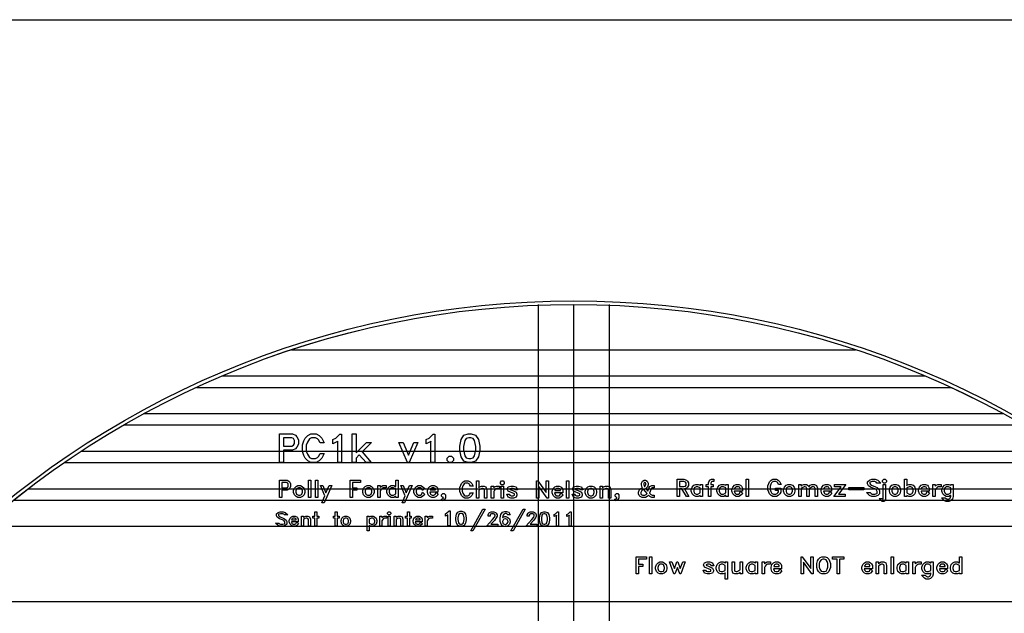
# Model space of a CAD drawing. Units: inches. Extents: x 248 to 257848, y -133774 to 133826.
# Drawn here: x 159643 to 215289, y 100261 to 133826 of the extents above; entities that cross this region are included whole.
import ezdxf

# ---------------------------------------------------------------- set-up
doc = ezdxf.new("R2010")
doc.units = ezdxf.units.IN
doc.header["$MEASUREMENT"] = 0
doc.layers.add('1 - Negative', color=150, linetype='Continuous')

msp = doc.modelspace()

# ---------------------------------------------------------------- linework, layer by layer
for p, q in [((188948, 117726), (188948, 16165)), ((190948, 117726), (190948, 16126)), ((192948, 117726), (192948, 16165)), ((175009, 115161), (206886, 115161)), ((171083, 113680), (210812, 113680)), ((169628, 113036), (212267, 113036)), ((166682, 111555), (215213, 111555)), ((165532, 110911), (216363, 110911)), ((163127, 109430), (218768, 109430)), ((162166, 108786), (219729, 108786)), ((160124, 107305), (221771, 107305)), ((159297, 106661), (222598, 106661)), ((157523, 105180), (224372, 105180)), ((157523, 100930), (224372, 100930))]:
    msp.add_line(p, q)
msp.add_lwpolyline([(129048, 133826), (257848, 133826), (257848, 26), (129048, 26)], close=True)
msp.add_circle((190948, 66926), 50800)
at = {"layer": '1 - Negative'}
for points in [[(175393, 109826), (175311, 109658), (175223, 109570), (175055, 109487), (174553, 109487), (174553, 108787), (174331, 108787), (174331, 110409), (175055, 110409), (175223, 110327), (175311, 110239), (175393, 110071)], [(175171, 109862), (175171, 110035), (175120, 110137), (175019, 110188), (174553, 110188), (174553, 109709), (175019, 109709), (175120, 109760)], [(176855, 109293), (176727, 109034), (176571, 108878), (176405, 108796), (176092, 108796), (175927, 108878), (175770, 109034), (175695, 109190), (175619, 109414), (175619, 109783), (175695, 110008), (175770, 110163), (175927, 110320), (176092, 110402), (176405, 110402), (176571, 110320), (176727, 110164), (176855, 109905), (176619, 109905), (176533, 110073), (176480, 110125), (176369, 110182), (176128, 110182), (176022, 110130), (175901, 109946), (175838, 109760), (175838, 109437), (175901, 109252), (176022, 109068), (176128, 109015), (176369, 109015), (176480, 109072), (176533, 109125), (176619, 109293)], [(177833, 108781), (177614, 108781), (177614, 109991), (177595, 109972), (177336, 109844), (177336, 110081), (177506, 110166), (177728, 110387), (177833, 110387)], [(177833, 108781), (177614, 108781), (177614, 109991), (177595, 109972), (177336, 109844), (177336, 110081), (177506, 110166), (177728, 110387), (177833, 110387)], [(179526, 109919), (178990, 109383), (179512, 108787), (179217, 108787), (178835, 109227), (178650, 109042), (178650, 108787), (178428, 108787), (178428, 110409), (178650, 110409), (178650, 109326), (179242, 109919)], [(183108, 108783), (182888, 108783), (182888, 109993), (182870, 109974), (182611, 109846), (182611, 110083), (182780, 110168), (183002, 110389), (183108, 110389)], [(185642, 109485), (185569, 109114), (185404, 108869), (185158, 108787), (184994, 108787), (184747, 108869), (184584, 109114), (184510, 109485), (184510, 109712), (184584, 110083), (184747, 110327), (184994, 110409), (185158, 110409), (185404, 110327), (185569, 110083), (185642, 109712)], [(185420, 109502), (185420, 109695), (185353, 110024), (185277, 110139), (185134, 110188), (185018, 110188), (184874, 110139), (184798, 110024), (184732, 109695), (184732, 109502), (184798, 109172), (184874, 109058), (185018, 109009), (185134, 109009), (185277, 109058), (185353, 109172)], [(182144, 109919), (181658, 108787), (181560, 108787), (181074, 109919), (181309, 109919), (181609, 109201), (181909, 109919)], [(184160, 108903), (184045, 108787), (183913, 108787), (183798, 108903), (183798, 109034), (183913, 109149), (184045, 109149), (184160, 109034)], [(174956, 107433), (174906, 107332), (174853, 107280), (174753, 107230), (174452, 107230), (174452, 106810), (174319, 106810), (174319, 107783), (174753, 107783), (174853, 107734), (174906, 107681), (174956, 107581)], [(174823, 107455), (174823, 107559), (174792, 107620), (174731, 107651), (174452, 107651), (174452, 107363), (174731, 107363), (174792, 107394)], [(175761, 107101), (175713, 106958), (175617, 106860), (175516, 106810), (175369, 106810), (175268, 106860), (175172, 106958), (175124, 107101), (175124, 107199), (175172, 107342), (175268, 107440), (175369, 107489), (175516, 107489), (175616, 107440), (175713, 107342), (175761, 107199)], [(176105, 106810), (175972, 106810), (175972, 107783), (176105, 107783)], [(176490, 106810), (176357, 106810), (176357, 107783), (176490, 107783)], [(177277, 107489), (176860, 106517), (176719, 106517), (176886, 106905), (176635, 107489), (176776, 107489), (176954, 107064), (177136, 107489)], [(178907, 107651), (178445, 107651), (178445, 107363), (178697, 107363), (178697, 107230), (178445, 107230), (178445, 106810), (178312, 106810), (178312, 107783), (178907, 107783)], [(179671, 107101), (179623, 106958), (179526, 106860), (179426, 106810), (179278, 106810), (179177, 106860), (179081, 106958), (179033, 107101), (179033, 107199), (179081, 107342), (179177, 107440), (179278, 107489), (179426, 107489), (179526, 107440), (179623, 107342), (179671, 107199)], [(180350, 107356), (180189, 107356), (180122, 107322), (180053, 107248), (180014, 107180), (180014, 106810), (179881, 106810), (179881, 107489), (180014, 107489), (180014, 107386), (180067, 107440), (180168, 107489), (180350, 107489)], [(181030, 106810), (180896, 106810), (180896, 106871), (180885, 106860), (180785, 106810), (180638, 106810), (180537, 106860), (180440, 106958), (180393, 107101), (180393, 107199), (180440, 107342), (180537, 107440), (180638, 107489), (180785, 107489), (180885, 107440), (180896, 107429), (180896, 107783), (181030, 107783)], [(181816, 107489), (181399, 106517), (181259, 106517), (181425, 106905), (181174, 107489), (181316, 107489), (181494, 107064), (181676, 107489)], [(182533, 106981), (182412, 106860), (182312, 106810), (182165, 106810), (182064, 106860), (181967, 106958), (181920, 107101), (181920, 107199), (181967, 107342), (182064, 107440), (182165, 107489), (182312, 107489), (182412, 107440), (182533, 107318), (182415, 107198), (182351, 107326), (182290, 107356), (182186, 107356), (182118, 107322), (182089, 107293), (182052, 107185), (182052, 107115), (182089, 107007), (182119, 106978), (182186, 106943), (182290, 106943), (182351, 106974), (182415, 107102)], [(183296, 106981), (183176, 106860), (183075, 106810), (182928, 106810), (182827, 106860), (182731, 106958), (182683, 107101), (182683, 107199), (182731, 107342), (182827, 107440), (182928, 107489), (183075, 107489), (183176, 107440), (183229, 107387), (183278, 107287), (183278, 107104), (182820, 107104), (182852, 107007), (182882, 106978), (182950, 106943), (183054, 106943), (183115, 106974), (183179, 107102)], [(185268, 107079), (185191, 106922), (185096, 106828), (184995, 106778), (184806, 106778), (184706, 106828), (184610, 106922), (184565, 107016), (184519, 107152), (184519, 107376), (184565, 107512), (184610, 107607), (184706, 107701), (184806, 107751), (184995, 107751), (185096, 107701), (185191, 107607), (185268, 107450), (185125, 107450), (185073, 107552), (185041, 107584), (184974, 107618), (184828, 107618), (184763, 107586), (184690, 107475), (184652, 107362), (184652, 107167), (184690, 107054), (184763, 106943), (184828, 106911), (184974, 106911), (185041, 106945), (185073, 106977), (185125, 107079)], [(186046, 106778), (185913, 106778), (185913, 107233), (185882, 107293), (185821, 107324), (185759, 107324), (185687, 107288), (185584, 107219), (185584, 106778), (185451, 106778), (185451, 107751), (185584, 107751), (185584, 107354), (185637, 107408), (185737, 107457), (185885, 107457), (185996, 107403), (186046, 107250)], [(186767, 107324), (186606, 107324), (186539, 107290), (186470, 107216), (186431, 107148), (186431, 106778), (186298, 106778), (186298, 107457), (186431, 107457), (186431, 107354), (186484, 107408), (186585, 107457), (186767, 107457)], [(187027, 107603), (186958, 107534), (186879, 107534), (186810, 107603), (186810, 107682), (186879, 107751), (186958, 107751), (187027, 107682)], [(186985, 106778), (186852, 106778), (186852, 107457), (186985, 107457)], [(187776, 107240), (187633, 107240), (187603, 107298), (187528, 107324), (187416, 107324), (187346, 107300), (187340, 107285), (187348, 107266), (187511, 107201), (187695, 107110), (187748, 107002), (187748, 106939), (187694, 106828), (187542, 106778), (187402, 106778), (187250, 106828), (187167, 106995), (187311, 106995), (187340, 106937), (187416, 106911), (187527, 106911), (187603, 106937), (187615, 106961), (187615, 106981), (187601, 107011), (187249, 107166), (187190, 107285), (187250, 107408), (187402, 107457), (187542, 107457), (187694, 107408)], [(189527, 106778), (189458, 106778), (188981, 107438), (188981, 106778), (188848, 106778), (188848, 107751), (188917, 107751), (189394, 107091), (189394, 107751), (189527, 107751)], [(190351, 106949), (190230, 106828), (190130, 106778), (189983, 106778), (189882, 106828), (189785, 106925), (189738, 107068), (189738, 107167), (189785, 107310), (189882, 107408), (189983, 107457), (190130, 107457), (190230, 107408), (190283, 107355), (190333, 107254), (190333, 107072), (189874, 107072), (189907, 106974), (189937, 106945), (190004, 106911), (190108, 106911), (190169, 106941), (190233, 107070)], [(190676, 106778), (190543, 106778), (190543, 107751), (190676, 107751)], [(191468, 107240), (191324, 107240), (191294, 107298), (191219, 107324), (191107, 107324), (191037, 107300), (191031, 107285), (191039, 107266), (191203, 107201), (191387, 107110), (191440, 107002), (191440, 106939), (191385, 106828), (191233, 106778), (191093, 106778), (190942, 106828), (190859, 106995), (191002, 106995), (191032, 106937), (191107, 106911), (191219, 106911), (191294, 106937), (191307, 106961), (191307, 106981), (191292, 107011), (190941, 107166), (190881, 107285), (190942, 107408), (191093, 107457), (191233, 107457), (191385, 107408)], [(192245, 107068), (192197, 106925), (192101, 106828), (192000, 106778), (191853, 106778), (191752, 106828), (191656, 106925), (191608, 107068), (191608, 107167), (191656, 107310), (191752, 107408), (191853, 107457), (192000, 107457), (192101, 107408), (192197, 107310), (192245, 107167)], [(193051, 106778), (192917, 106778), (192917, 107233), (192887, 107293), (192826, 107324), (192764, 107324), (192692, 107288), (192589, 107219), (192589, 106778), (192456, 106778), (192456, 107457), (192589, 107457), (192589, 107354), (192642, 107408), (192742, 107457), (192890, 107457), (193001, 107403), (193051, 107250)], [(195501, 106810), (195360, 106810), (195259, 106860), (195183, 106938), (195104, 106860), (195004, 106810), (194814, 106810), (194714, 106860), (194661, 106913), (194611, 107013), (194611, 107119), (194661, 107219), (194755, 107311), (194840, 107363), (194826, 107380), (194780, 107521), (194780, 107623), (194833, 107730), (194940, 107783), (195004, 107783), (195111, 107730), (195164, 107623), (195164, 107517), (195115, 107417), (195024, 107326), (195071, 107262), (195149, 107172), (195204, 107335), (195253, 107436), (195360, 107489), (195501, 107489), (195501, 107356), (195382, 107356), (195349, 107340), (195329, 107301), (195246, 107057), (195316, 106976), (195382, 106943), (195501, 106943)], [(195032, 107539), (195032, 107601), (195015, 107634), (194982, 107651), (194962, 107651), (194929, 107634), (194913, 107601), (194913, 107535), (194948, 107428), (194965, 107438), (194997, 107471)], [(197468, 106870), (197319, 106870), (197067, 107290), (196929, 107290), (196929, 106870), (196796, 106870), (196796, 107843), (197185, 107843), (197327, 107795), (197384, 107741), (197433, 107640), (197433, 107493), (197384, 107392), (197327, 107338), (197211, 107299)], [(197300, 107514), (197300, 107618), (197271, 107676), (197170, 107710), (196929, 107710), (196929, 107423), (197170, 107423), (197271, 107457)], [(198239, 106870), (198105, 106870), (198105, 106931), (198094, 106920), (197994, 106870), (197846, 106870), (197745, 106920), (197649, 107017), (197601, 107160), (197601, 107259), (197649, 107401), (197745, 107500), (197846, 107549), (197993, 107549), (198094, 107500), (198105, 107488), (198105, 107549), (198239, 107549)], [(198105, 107070), (198105, 107349), (197972, 107416), (197868, 107416), (197800, 107381), (197770, 107353), (197734, 107244), (197734, 107175), (197770, 107066), (197800, 107037), (197868, 107003), (197972, 107003)], [(198875, 107710), (198757, 107710), (198733, 107698), (198708, 107622), (198708, 107549), (198834, 107549), (198834, 107416), (198708, 107416), (198708, 106870), (198574, 106870), (198574, 107416), (198448, 107416), (198448, 107549), (198574, 107549), (198574, 107636), (198621, 107774), (198635, 107792), (198735, 107843), (198875, 107843)], [(199681, 106870), (199548, 106870), (199548, 106931), (199536, 106920), (199436, 106870), (199289, 106870), (199188, 106920), (199092, 107017), (199044, 107160), (199044, 107259), (199092, 107401), (199188, 107500), (199289, 107549), (199436, 107549), (199536, 107500), (199548, 107488), (199548, 107549), (199681, 107549)], [(199548, 107070), (199548, 107349), (199415, 107416), (199310, 107416), (199243, 107381), (199213, 107353), (199177, 107244), (199177, 107175), (199213, 107066), (199243, 107037), (199310, 107003), (199414, 107003)], [(200504, 107041), (200384, 106920), (200283, 106870), (200136, 106870), (200035, 106920), (199939, 107017), (199891, 107160), (199891, 107259), (199939, 107401), (200035, 107500), (200136, 107549), (200283, 107549), (200383, 107500), (200436, 107447), (200486, 107346), (200486, 107164), (200027, 107164), (200060, 107066), (200090, 107037), (200158, 107003), (200262, 107003), (200323, 107033), (200387, 107162)], [(200353, 107297), (200353, 107324), (200323, 107385), (200262, 107416), (200158, 107416), (200090, 107381), (200060, 107353), (200042, 107297)], [(200830, 106870), (200697, 106870), (200697, 107843), (200830, 107843)], [(202678, 107542), (202535, 107542), (202483, 107644), (202451, 107676), (202384, 107710), (202238, 107710), (202170, 107676), (202139, 107644), (202101, 107570), (202062, 107454), (202062, 107258), (202101, 107143), (202139, 107069), (202170, 107037), (202238, 107003), (202384, 107003), (202451, 107037), (202483, 107069), (202518, 107137), (202518, 107206), (202350, 107206), (202350, 107339), (202651, 107339), (202651, 107115), (202601, 107014), (202506, 106919), (202406, 106870), (202216, 106870), (202116, 106919), (202021, 107014), (201975, 107108), (201929, 107244), (201929, 107468), (201975, 107603), (202013, 107698), (202116, 107794), (202216, 107843), (202406, 107843), (202506, 107793), (202601, 107699)], [(203456, 107160), (203408, 107017), (203312, 106920), (203211, 106870), (203064, 106870), (202963, 106920), (202867, 107017), (202819, 107160), (202819, 107259), (202867, 107401), (202963, 107500), (203064, 107549), (203211, 107549), (203312, 107500), (203408, 107401), (203456, 107259)], [(203323, 107175), (203323, 107245), (203287, 107353), (203257, 107381), (203190, 107416), (203086, 107416), (203018, 107381), (202988, 107353), (202952, 107244), (202952, 107175), (202988, 107066), (203018, 107037), (203086, 107003), (203190, 107003), (203257, 107037), (203287, 107066)], [(204724, 106870), (204591, 106870), (204591, 107324), (204560, 107385), (204499, 107416), (204437, 107416), (204365, 107380), (204262, 107311), (204262, 106870), (204128, 106870), (204128, 107324), (204098, 107385), (204037, 107416), (203975, 107416), (203903, 107380), (203800, 107311), (203800, 106870), (203667, 106870), (203667, 107549), (203800, 107549), (203800, 107446), (203853, 107500), (203953, 107549), (204101, 107549), (204212, 107494), (204236, 107421), (204315, 107500), (204416, 107549), (204563, 107549), (204674, 107495), (204724, 107342)], [(205547, 107041), (205427, 106920), (205327, 106870), (205179, 106870), (205078, 106920), (204982, 107017), (204934, 107160), (204934, 107259), (204982, 107401), (205078, 107500), (205179, 107549), (205326, 107549), (205427, 107500), (205480, 107447), (205529, 107346), (205529, 107164), (205071, 107164), (205103, 107066), (205133, 107037), (205201, 107003), (205305, 107003), (205366, 107033), (205430, 107162)], [(205396, 107297), (205396, 107324), (205366, 107385), (205305, 107416), (205201, 107416), (205133, 107381), (205103, 107353), (205085, 107297)], [(206339, 107549), (205920, 107003), (206293, 107003), (206293, 106870), (205651, 106870), (206071, 107416), (205698, 107416), (205698, 107549)], [(208304, 107626), (208091, 107626), (208041, 107675), (207973, 107710), (207823, 107710), (207714, 107674), (207693, 107653), (207693, 107598), (207724, 107537), (207792, 107503), (208002, 107419), (208095, 107374), (208190, 107279), (208239, 107178), (208239, 107023), (208134, 106918), (207991, 106870), (207809, 106870), (207666, 106918), (207496, 107087), (207708, 107087), (207759, 107037), (207827, 107003), (207977, 107003), (208085, 107039), (208106, 107060), (208106, 107156), (208072, 107224), (208041, 107255), (207964, 107294), (207756, 107378), (207663, 107423), (207610, 107476), (207560, 107576), (207560, 107690), (207666, 107795), (207809, 107843), (207991, 107843), (208134, 107795)], [(208583, 106688), (208472, 106576), (208393, 106576), (208218, 106751), (208387, 106751), (208430, 106710), (208435, 106710), (208450, 106725), (208450, 107549), (208583, 107549)], [(208625, 107695), (208556, 107626), (208477, 107626), (208408, 107695), (208408, 107774), (208477, 107843), (208556, 107843), (208625, 107774)], [(209430, 107160), (209383, 107017), (209286, 106920), (209186, 106870), (209038, 106870), (208937, 106920), (208841, 107017), (208793, 107160), (208793, 107259), (208841, 107401), (208937, 107500), (209038, 107549), (209185, 107549), (209286, 107500), (209383, 107401), (209430, 107259)], [(209297, 107175), (209297, 107245), (209261, 107353), (209232, 107381), (209164, 107416), (209060, 107416), (208992, 107381), (208962, 107353), (208926, 107244), (208926, 107175), (208962, 107066), (208992, 107037), (209060, 107003), (209164, 107003), (209232, 107037), (209261, 107066)], [(210278, 107160), (210231, 107017), (210134, 106920), (210033, 106870), (209885, 106870), (209785, 106920), (209774, 106931), (209774, 106870), (209641, 106870), (209641, 107843), (209774, 107843), (209774, 107488), (209785, 107500), (209885, 107549), (210033, 107549), (210134, 107500), (210231, 107401), (210278, 107258)], [(210145, 107175), (210145, 107244), (210108, 107353), (210079, 107381), (210011, 107416), (209907, 107416), (209774, 107349), (209774, 107070), (209908, 107003), (210011, 107003), (210079, 107037), (210108, 107066)], [(211059, 107041), (210939, 106920), (210838, 106870), (210691, 106870), (210590, 106920), (210494, 107017), (210446, 107160), (210446, 107259), (210494, 107401), (210590, 107500), (210691, 107549), (210838, 107549), (210939, 107500), (210992, 107447), (211041, 107346), (211041, 107164), (210583, 107164), (210615, 107066), (210645, 107037), (210713, 107003), (210817, 107003), (210878, 107033), (210942, 107162)], [(210908, 107297), (210908, 107324), (210878, 107385), (210817, 107416), (210713, 107416), (210645, 107381), (210615, 107353), (210597, 107297)], [(211721, 107416), (211560, 107416), (211493, 107382), (211423, 107308), (211385, 107240), (211385, 106870), (211252, 106870), (211252, 107549), (211385, 107549), (211385, 107446), (211438, 107500), (211538, 107549), (211721, 107549)], [(212401, 106867), (212353, 106724), (212256, 106616), (212153, 106576), (212008, 106576), (211907, 106626), (211742, 106794), (211953, 106794), (212004, 106744), (212072, 106710), (212134, 106710), (212202, 106744), (212231, 106773), (212267, 106881), (212267, 106931), (212256, 106920), (212156, 106870), (212008, 106870), (211907, 106920), (211811, 107017), (211763, 107160), (211763, 107259), (211811, 107401), (211907, 107500), (212008, 107549), (212156, 107549), (212256, 107500), (212267, 107488), (212267, 107549), (212401, 107549)], [(212267, 107070), (212267, 107349), (212134, 107416), (212030, 107416), (211962, 107381), (211932, 107353), (211896, 107244), (211896, 107175), (211932, 107066), (211962, 107037), (212030, 107003), (212134, 107003)], [(175628, 107115), (175628, 107185), (175592, 107293), (175562, 107322), (175495, 107356), (175391, 107356), (175323, 107322), (175293, 107293), (175257, 107185), (175257, 107115), (175293, 107007), (175323, 106978), (175391, 106943), (175495, 106943), (175562, 106978), (175592, 107007)], [(179537, 107115), (179537, 107185), (179501, 107293), (179472, 107322), (179404, 107356), (179300, 107356), (179232, 107322), (179202, 107293), (179166, 107185), (179166, 107115), (179203, 107007), (179232, 106978), (179300, 106943), (179404, 106943), (179472, 106978), (179501, 107007)], [(180896, 107010), (180896, 107290), (180763, 107356), (180659, 107356), (180591, 107322), (180562, 107293), (180526, 107185), (180526, 107115), (180562, 107007), (180592, 106978), (180659, 106943), (180763, 106943)], [(183145, 107237), (183145, 107265), (183115, 107326), (183054, 107356), (182950, 107356), (182882, 107322), (182852, 107293), (182834, 107237)], [(183706, 106797), (183652, 106696), (183515, 106628), (183476, 106709), (183579, 106762), (183591, 106810), (183558, 106810), (183489, 106879), (183489, 106958), (183558, 107028), (183637, 107028), (183706, 106958)], [(190200, 107205), (190200, 107232), (190169, 107293), (190108, 107324), (190004, 107324), (189936, 107289), (189907, 107261), (189888, 107205)], [(192112, 107083), (192112, 107153), (192076, 107261), (192046, 107289), (191979, 107324), (191875, 107324), (191807, 107289), (191777, 107261), (191741, 107153), (191741, 107083), (191777, 106974), (191807, 106945), (191875, 106911), (191979, 106911), (192046, 106945), (192076, 106974)], [(193512, 106797), (193458, 106696), (193321, 106628), (193282, 106709), (193385, 106762), (193397, 106810), (193364, 106810), (193295, 106879), (193295, 106958), (193364, 107028), (193443, 107028), (193512, 106958)], [(195097, 107041), (194920, 107263), (194812, 107198), (194779, 107165), (194744, 107097), (194744, 107035), (194775, 106974), (194836, 106943), (194982, 106943), (195050, 106978), (195081, 107009)], [(207350, 107248), (206503, 107248), (206503, 107381), (207350, 107381)], [(174792, 105823), (174612, 105823), (174569, 105865), (174511, 105895), (174384, 105895), (174291, 105864), (174273, 105846), (174273, 105800), (174299, 105748), (174357, 105719), (174536, 105647), (174615, 105609), (174696, 105528), (174738, 105443), (174738, 105310), (174648, 105221), (174527, 105180), (174372, 105180), (174250, 105221), (174106, 105365), (174286, 105365), (174330, 105323), (174387, 105293), (174514, 105293), (174607, 105324), (174625, 105342), (174625, 105424), (174595, 105482), (174569, 105508), (174504, 105541), (174326, 105612), (174248, 105651), (174203, 105696), (174160, 105781), (174160, 105878), (174250, 105967), (174372, 106008), (174527, 106008), (174648, 105967)], [(175402, 105326), (175299, 105223), (175214, 105180), (175089, 105180), (175003, 105223), (174921, 105306), (174881, 105427), (174881, 105511), (174921, 105632), (175003, 105716), (175089, 105758), (175214, 105758), (175299, 105716), (175344, 105671), (175386, 105585), (175386, 105431), (174997, 105431), (175024, 105347), (175050, 105323), (175107, 105293), (175196, 105293), (175247, 105320), (175302, 105429)], [(176071, 105180), (175958, 105180), (175958, 105567), (175932, 105619), (175880, 105645), (175827, 105645), (175766, 105614), (175678, 105556), (175678, 105180), (175565, 105180), (175565, 105758), (175678, 105758), (175678, 105670), (175724, 105716), (175809, 105758), (175934, 105758), (176029, 105712), (176071, 105582)], [(176541, 105645), (176434, 105645), (176434, 105180), (176321, 105180), (176321, 105645), (176214, 105645), (176214, 105758), (176321, 105758), (176321, 106008), (176434, 106008), (176434, 105758), (176541, 105758)], [(177696, 105645), (177589, 105645), (177589, 105180), (177476, 105180), (177476, 105645), (177369, 105645), (177369, 105758), (177476, 105758), (177476, 106008), (177589, 106008), (177589, 105758), (177696, 105758)], [(178345, 105427), (178305, 105306), (178222, 105223), (178137, 105180), (178012, 105180), (177926, 105223), (177844, 105306), (177804, 105427), (177804, 105511), (177844, 105632), (177926, 105716), (178012, 105758), (178137, 105758), (178222, 105716), (178305, 105632), (178345, 105511)], [(179822, 105427), (179781, 105306), (179699, 105223), (179614, 105180), (179488, 105180), (179403, 105223), (179393, 105232), (179393, 104931), (179280, 104931), (179280, 105758), (179393, 105758), (179393, 105706), (179403, 105716), (179488, 105758), (179614, 105758), (179699, 105716), (179781, 105632), (179822, 105511)], [(180399, 105645), (180263, 105645), (180206, 105616), (180146, 105553), (180113, 105495), (180113, 105180), (180000, 105180), (180000, 105758), (180113, 105758), (180113, 105670), (180159, 105716), (180244, 105758), (180399, 105758)], [(180620, 105882), (180561, 105823), (180494, 105823), (180435, 105882), (180435, 105949), (180494, 106008), (180561, 106008), (180620, 105949)], [(180584, 105180), (180471, 105180), (180471, 105758), (180584, 105758)], [(181305, 105180), (181191, 105180), (181191, 105567), (181166, 105619), (181114, 105645), (181061, 105645), (181000, 105614), (180912, 105556), (180912, 105180), (180799, 105180), (180799, 105758), (180912, 105758), (180912, 105670), (180957, 105716), (181042, 105758), (181168, 105758), (181262, 105712), (181305, 105582)], [(181775, 105645), (181668, 105645), (181668, 105180), (181554, 105180), (181554, 105645), (181447, 105645), (181447, 105758), (181554, 105758), (181554, 106008), (181668, 106008), (181668, 105758), (181775, 105758)], [(182403, 105326), (182301, 105223), (182216, 105180), (182090, 105180), (182005, 105223), (181923, 105306), (181882, 105427), (181882, 105511), (181923, 105632), (182005, 105716), (182090, 105758), (182216, 105758), (182301, 105716), (182346, 105671), (182388, 105585), (182388, 105431), (181998, 105431), (182026, 105347), (182051, 105323), (182109, 105293), (182197, 105293), (182249, 105320), (182304, 105429)], [(182966, 105645), (182829, 105645), (182772, 105616), (182713, 105553), (182680, 105495), (182680, 105180), (182567, 105180), (182567, 105758), (182680, 105758), (182680, 105670), (182725, 105716), (182811, 105758), (182966, 105758)], [(183969, 105204), (183847, 105204), (183847, 105835), (183843, 105831), (183701, 105761), (183701, 105893), (183792, 105938), (183909, 106055), (183969, 106055)], [(184878, 105547), (184840, 105353), (184754, 105224), (184624, 105180), (184538, 105180), (184408, 105224), (184322, 105353), (184283, 105547), (184283, 105665), (184322, 105859), (184408, 105988), (184538, 106032), (184624, 106032), (184754, 105988), (184840, 105859), (184878, 105665)], [(184756, 105556), (184756, 105656), (184722, 105826), (184683, 105884), (184610, 105909), (184551, 105909), (184478, 105884), (184440, 105826), (184405, 105656), (184405, 105556), (184440, 105386), (184478, 105328), (184551, 105303), (184610, 105303), (184683, 105327), (184722, 105386)], [(185946, 106151), (185260, 104931), (185135, 104931), (185821, 106151)], [(186656, 105180), (186031, 105180), (186373, 105565), (186477, 105703), (186507, 105764), (186507, 105817), (186481, 105869), (186429, 105895), (186305, 105895), (186253, 105869), (186227, 105817), (186227, 105752), (186114, 105752), (186114, 105835), (186156, 105921), (186201, 105965), (186287, 106008), (186448, 106008), (186533, 105965), (186578, 105921), (186620, 105835), (186620, 105745), (186579, 105663), (186468, 105516), (186274, 105293), (186656, 105293)], [(187364, 105423), (187323, 105297), (187235, 105210), (187109, 105168), (187060, 105168), (186934, 105210), (186845, 105298), (186805, 105461), (186805, 105653), (186843, 105847), (186930, 105976), (187060, 106019), (187146, 106019), (187279, 105975), (187354, 105824), (187222, 105824), (187196, 105875), (187132, 105897), (187073, 105897), (187000, 105872), (186962, 105814), (186936, 105687), (187060, 105728), (187109, 105728), (187235, 105686), (187323, 105598), (187364, 105473)], [(188213, 106151), (187528, 104931), (187402, 104931), (188089, 106151)], [(188870, 105180), (188245, 105180), (188588, 105565), (188691, 105703), (188721, 105764), (188721, 105817), (188696, 105869), (188644, 105895), (188520, 105895), (188468, 105869), (188442, 105817), (188442, 105752), (188329, 105752), (188329, 105835), (188371, 105921), (188416, 105965), (188501, 106008), (188662, 106008), (188747, 105965), (188792, 105921), (188835, 105835), (188835, 105745), (188793, 105663), (188683, 105516), (188489, 105293), (188870, 105293)], [(189590, 105536), (189553, 105347), (189469, 105222), (189344, 105180), (189260, 105180), (189134, 105222), (189051, 105347), (189013, 105536), (189013, 105652), (189051, 105841), (189134, 105966), (189260, 106008), (189344, 106008), (189469, 105966), (189553, 105841), (189590, 105652)], [(189477, 105545), (189477, 105643), (189443, 105811), (189404, 105870), (189331, 105895), (189272, 105895), (189199, 105870), (189160, 105811), (189126, 105643), (189126, 105545), (189160, 105377), (189199, 105318), (189272, 105293), (189331, 105293), (189404, 105318), (189443, 105377)], [(190096, 105180), (189983, 105180), (189983, 105804), (189974, 105794), (189840, 105728), (189840, 105850), (189928, 105894), (190042, 106008), (190096, 106008)], [(190816, 105180), (190703, 105180), (190703, 105804), (190694, 105794), (190561, 105728), (190561, 105850), (190648, 105894), (190762, 106008), (190816, 106008)], [(175274, 105544), (175274, 105567), (175247, 105619), (175196, 105645), (175107, 105645), (175050, 105615), (175024, 105591), (175009, 105544)], [(178232, 105440), (178232, 105499), (178201, 105591), (178176, 105615), (178119, 105645), (178030, 105645), (177973, 105615), (177947, 105591), (177917, 105499), (177917, 105440), (177947, 105347), (177973, 105323), (178030, 105293), (178119, 105293), (178176, 105323), (178201, 105347)], [(179709, 105440), (179709, 105499), (179678, 105591), (179653, 105615), (179595, 105645), (179507, 105645), (179393, 105588), (179393, 105351), (179507, 105293), (179595, 105293), (179653, 105323), (179678, 105347)], [(182275, 105544), (182275, 105567), (182249, 105619), (182197, 105645), (182109, 105645), (182051, 105615), (182026, 105591), (182010, 105544)], [(187242, 105440), (187242, 105456), (187188, 105564), (187156, 105584), (187096, 105605), (187073, 105605), (187013, 105584), (186981, 105564), (186929, 105461), (186953, 105367), (186984, 105320), (187073, 105290), (187096, 105290), (187156, 105311), (187188, 105332)], [(195070, 103325), (194608, 103325), (194608, 103038), (194860, 103038), (194860, 102905), (194608, 102905), (194608, 102485), (194475, 102485), (194475, 103458), (195070, 103458)], [(195371, 102485), (195238, 102485), (195238, 103458), (195371, 103458)], [(196219, 102775), (196171, 102632), (196074, 102535), (195974, 102485), (195827, 102485), (195726, 102535), (195629, 102632), (195582, 102775), (195582, 102874), (195629, 103017), (195726, 103115), (195827, 103164), (195974, 103164), (196074, 103115), (196171, 103017), (196219, 102874)], [(196085, 102790), (196085, 102860), (196050, 102968), (196020, 102996), (195952, 103031), (195848, 103031), (195780, 102996), (195751, 102968), (195715, 102860), (195715, 102790), (195751, 102681), (195781, 102653), (195848, 102618), (195952, 102618), (196020, 102653), (196050, 102681)], [(197253, 103164), (197012, 102485), (196946, 102485), (196811, 102859), (196675, 102485), (196611, 102485), (196369, 103164), (196507, 103164), (196643, 102790), (196779, 103164), (196842, 103164), (196979, 102790), (197115, 103164)], [(198873, 102947), (198730, 102947), (198700, 103005), (198625, 103031), (198513, 103031), (198443, 103007), (198437, 102993), (198445, 102974), (198608, 102908), (198792, 102817), (198845, 102709), (198845, 102646), (198791, 102535), (198639, 102485), (198499, 102485), (198347, 102535), (198264, 102702), (198408, 102702), (198437, 102644), (198513, 102618), (198624, 102618), (198700, 102644), (198712, 102668), (198712, 102688), (198698, 102718), (198346, 102874), (198287, 102993), (198347, 103115), (198499, 103164), (198638, 103164), (198791, 103115)], [(199651, 102191), (199517, 102191), (199517, 102546), (199506, 102535), (199406, 102485), (199258, 102485), (199158, 102535), (199061, 102632), (199013, 102775), (199013, 102874), (199061, 103017), (199158, 103115), (199259, 103164), (199406, 103164), (199506, 103115), (199517, 103103), (199517, 103164), (199651, 103164)], [(199517, 102685), (199517, 102965), (199384, 103031), (199280, 103031), (199212, 102996), (199183, 102968), (199146, 102860), (199146, 102790), (199183, 102681), (199212, 102653), (199280, 102618), (199384, 102618)], [(200498, 102485), (200365, 102485), (200365, 102588), (200312, 102535), (200211, 102485), (200063, 102485), (199952, 102540), (199903, 102692), (199903, 103164), (200036, 103164), (200036, 102709), (200066, 102649), (200127, 102618), (200188, 102618), (200365, 102725), (200365, 103164), (200498, 103164)], [(201345, 102485), (201212, 102485), (201212, 102546), (201201, 102535), (201100, 102485), (200953, 102485), (200852, 102535), (200756, 102632), (200708, 102775), (200708, 102874), (200756, 103017), (200852, 103115), (200953, 103164), (201100, 103164), (201201, 103115), (201212, 103103), (201212, 103164), (201345, 103164)], [(201212, 102685), (201212, 102965), (201079, 103031), (200975, 103031), (200907, 102996), (200877, 102968), (200841, 102860), (200841, 102790), (200877, 102681), (200907, 102653), (200975, 102618), (201079, 102618)], [(202067, 103031), (201906, 103031), (201839, 102997), (201769, 102923), (201730, 102855), (201730, 102485), (201597, 102485), (201597, 103164), (201730, 103164), (201730, 103061), (201784, 103115), (201884, 103164), (202067, 103164)], [(202722, 102656), (202602, 102535), (202501, 102485), (202354, 102485), (202253, 102535), (202157, 102632), (202109, 102775), (202109, 102874), (202157, 103017), (202253, 103115), (202354, 103164), (202501, 103164), (202601, 103115), (202654, 103062), (202704, 102961), (202704, 102779), (202245, 102779), (202278, 102681), (202308, 102653), (202376, 102618), (202480, 102618), (202541, 102649), (202605, 102777)], [(202571, 102912), (202571, 102940), (202541, 103000), (202480, 103031), (202376, 103031), (202308, 102996), (202278, 102968), (202260, 102912)], [(204483, 102485), (204414, 102485), (203937, 103145), (203937, 102485), (203804, 102485), (203804, 103458), (203872, 103458), (204350, 102798), (204350, 103458), (204483, 103458)], [(205457, 102860), (205411, 102723), (205365, 102629), (205270, 102535), (205170, 102485), (204980, 102485), (204880, 102535), (204785, 102629), (204739, 102724), (204693, 102860), (204693, 103084), (204739, 103220), (204785, 103314), (204880, 103408), (204980, 103458), (205170, 103458), (205270, 103408), (205365, 103314), (205411, 103220), (205457, 103084)], [(205323, 102874), (205323, 103069), (205286, 103182), (205214, 103290), (205110, 103325), (205040, 103325), (204936, 103290), (204864, 103182), (204826, 103069), (204826, 102874), (204864, 102761), (204936, 102653), (205040, 102618), (205119, 102618), (205214, 102653), (205286, 102761)], [(206220, 103325), (205968, 103325), (205968, 102485), (205835, 102485), (205835, 103325), (205583, 103325), (205583, 103458), (206220, 103458)], [(207849, 102656), (207729, 102535), (207628, 102485), (207481, 102485), (207380, 102535), (207284, 102632), (207236, 102775), (207236, 102874), (207284, 103017), (207380, 103115), (207481, 103164), (207628, 103164), (207728, 103115), (207781, 103062), (207831, 102961), (207831, 102779), (207372, 102779), (207405, 102681), (207435, 102653), (207503, 102618), (207607, 102618), (207667, 102649), (207732, 102777)], [(207698, 102912), (207698, 102940), (207668, 103000), (207607, 103031), (207503, 103031), (207435, 102996), (207405, 102968), (207387, 102912)], [(208637, 102485), (208503, 102485), (208503, 102940), (208473, 103000), (208412, 103031), (208350, 103031), (208278, 102995), (208174, 102926), (208174, 102485), (208042, 102485), (208042, 103164), (208174, 103164), (208174, 103061), (208228, 103115), (208328, 103164), (208475, 103164), (208587, 103110), (208637, 102957)], [(209022, 102485), (208889, 102485), (208889, 103458), (209022, 103458)], [(209870, 102485), (209736, 102485), (209736, 102546), (209725, 102535), (209625, 102485), (209477, 102485), (209376, 102535), (209280, 102632), (209232, 102775), (209232, 102874), (209280, 103017), (209376, 103115), (209477, 103164), (209625, 103164), (209725, 103115), (209736, 103103), (209736, 103164), (209870, 103164)], [(209736, 102685), (209736, 102965), (209603, 103031), (209499, 103031), (209431, 102996), (209401, 102968), (209365, 102860), (209365, 102790), (209401, 102681), (209431, 102653), (209499, 102618), (209603, 102618)], [(210591, 103031), (210430, 103031), (210363, 102997), (210293, 102923), (210255, 102855), (210255, 102485), (210122, 102485), (210122, 103164), (210255, 103164), (210255, 103061), (210308, 103115), (210408, 103164), (210591, 103164)], [(211271, 102482), (211223, 102340), (211125, 102231), (211023, 102191), (210878, 102191), (210777, 102241), (210612, 102409), (210823, 102409), (210874, 102359), (210942, 102325), (211004, 102325), (211072, 102359), (211101, 102388), (211137, 102496), (211137, 102546), (211126, 102535), (211026, 102485), (210878, 102485), (210777, 102535), (210681, 102632), (210633, 102775), (210633, 102874), (210681, 103017), (210777, 103115), (210878, 103164), (211026, 103164), (211126, 103115), (211137, 103103), (211137, 103164), (211271, 103164)], [(211137, 102685), (211137, 102965), (211004, 103031), (210900, 103031), (210832, 102996), (210802, 102968), (210766, 102860), (210766, 102790), (210802, 102681), (210832, 102653), (210900, 102618), (211004, 102618)], [(212094, 102656), (211973, 102535), (211873, 102485), (211725, 102485), (211625, 102535), (211528, 102632), (211480, 102775), (211480, 102874), (211528, 103017), (211625, 103115), (211725, 103164), (211873, 103164), (211973, 103115), (212026, 103062), (212076, 102961), (212076, 102779), (211617, 102779), (211650, 102681), (211679, 102653), (211747, 102618), (211851, 102618), (211912, 102649), (211976, 102777)], [(211943, 102912), (211943, 102940), (211912, 103000), (211851, 103031), (211747, 103031), (211679, 102996), (211650, 102968), (211631, 102912)], [(212881, 102485), (212748, 102485), (212748, 102546), (212737, 102535), (212636, 102485), (212489, 102485), (212388, 102535), (212292, 102632), (212244, 102775), (212244, 102874), (212292, 103017), (212388, 103115), (212489, 103164), (212636, 103164), (212737, 103115), (212748, 103103), (212748, 103458), (212881, 103458)], [(212748, 102685), (212748, 102965), (212615, 103031), (212511, 103031), (212443, 102996), (212413, 102968), (212377, 102860), (212377, 102790), (212413, 102681), (212443, 102653), (212511, 102618), (212615, 102618)]]:
    msp.add_lwpolyline(points, close=True, dxfattribs=at)
for radius in [51000, 50800]:
    msp.add_circle((190951, 66926), radius, dxfattribs=at)

doc.saveas('drawing.dxf')
